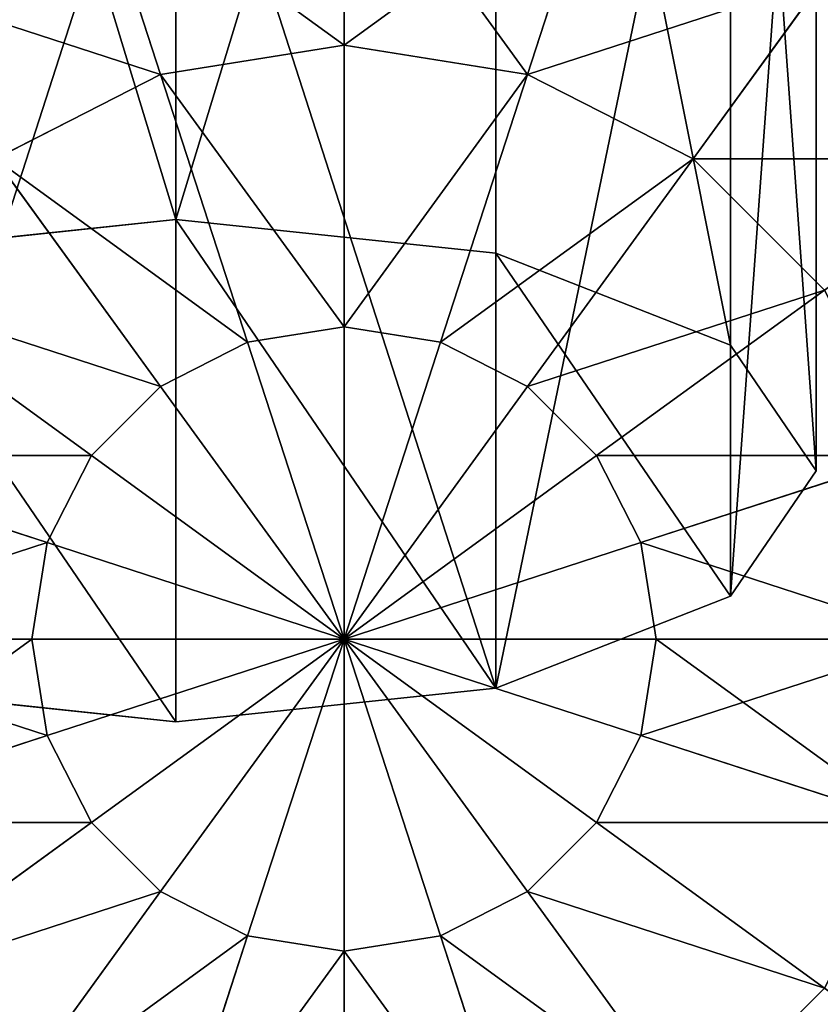
# Model space of a CAD drawing. Units: millimetres. Extents: x -129 to 3220, y -4880 to 1480.
# Drawn here: x 3091 to 3138, y -3415 to -3356 of the extents above; entities that cross this region are included whole.
import ezdxf

# ---------------------------------------------------------------- set-up
doc = ezdxf.new("R2010")
doc.units = ezdxf.units.MM
doc.layers.get('0').update_dxf_attribs({"true_color": 0xff5454})

# ---------------------------------------------------------------- blocks, each defined once
blk = doc.blocks.new('Group33_1')
at = {"color": 8, "true_color": 0x64777b}
for p, q in [((0, 15.451, -47.553), (0, 29.389, -40.451)), ((0, 29.389, 40.451), (0, 15.451, 47.553)), ((-4.775, 14.695, -47.553), (-9.082, 27.951, -40.451)), ((-9.082, 27.951, 40.451), (-4.775, 14.695, 47.553)), ((4.775, 14.695, -47.553), (9.082, 27.951, -40.451)), ((9.082, 27.951, 40.451), (4.775, 14.695, 47.553)), ((-23.776, 17.275, -40.451), (-32.725, 23.776, -29.389)), ((-32.725, 23.776, 29.389), (-23.776, 17.275, 40.451)), ((-23.776, 17.275, -40.451), (-17.275, 23.776, -40.451)), ((-23.776, 17.275, 40.451), (-17.275, 23.776, 40.451)), ((-9.082, 12.5, -47.553), (-17.275, 23.776, -40.451)), ((-17.275, 23.776, 40.451), (-9.082, 12.5, 47.553)), ((9.082, 12.5, -47.553), (17.275, 23.776, -40.451)), ((17.275, 23.776, 40.451), (9.082, 12.5, 47.553)), ((17.275, 23.776, -40.451), (23.776, 17.275, -40.451)), ((17.275, 23.776, 40.451), (23.776, 17.275, 40.451)), ((-27.951, 9.082, -40.451), (-23.776, 17.275, -40.451)), ((-27.951, 9.082, 40.451), (-23.776, 17.275, 40.451)), ((-12.5, 9.082, -47.553), (-23.776, 17.275, -40.451)), ((-23.776, 17.275, 40.451), (-12.5, 9.082, 47.553)), ((12.5, 9.082, -47.553), (23.776, 17.275, -40.451)), ((23.776, 17.275, 40.451), (12.5, 9.082, 47.553)), ((-4.775, 14.695, -47.553), (0, 15.451, -47.553)), ((-4.775, 14.695, 47.553), (0, 15.451, 47.553)), ((0, 0, -50), (0, 15.451, -47.553)), ((0, 15.451, -47.553), (4.775, 14.695, -47.553)), ((0, 15.451, 47.553), (4.775, 14.695, 47.553)), ((0, 15.451, 47.553), (0, 0, 50)), ((-9.082, 12.5, -47.553), (-4.775, 14.695, -47.553)), ((-9.082, 12.5, 47.553), (-4.775, 14.695, 47.553)), ((0, 0, -50), (-4.775, 14.695, -47.553)), ((-4.775, 14.695, 47.553), (0, 0, 50)), ((0, 0, -50), (4.775, 14.695, -47.553)), ((4.775, 14.695, 47.553), (0, 0, 50)), ((4.775, 14.695, -47.553), (9.082, 12.5, -47.553)), ((4.775, 14.695, 47.553), (9.082, 12.5, 47.553)), ((-27.951, 9.082, -40.451), (-38.471, 12.5, -29.389)), ((-38.471, 12.5, 29.389), (-27.951, 9.082, 40.451)), ((-12.5, 9.082, -47.553), (-9.082, 12.5, -47.553)), ((-12.5, 9.082, 47.553), (-9.082, 12.5, 47.553)), ((0, 0, -50), (-9.082, 12.5, -47.553)), ((-9.082, 12.5, 47.553), (0, 0, 50)), ((0, 0, -50), (9.082, 12.5, -47.553)), ((9.082, 12.5, 47.553), (0, 0, 50)), ((9.082, 12.5, -47.553), (12.5, 9.082, -47.553)), ((9.082, 12.5, 47.553), (12.5, 9.082, 47.553)), ((-29.389, 0, -40.451), (-27.951, 9.082, -40.451)), ((-29.389, 0, 40.451), (-27.951, 9.082, 40.451)), ((-14.695, 4.775, -47.553), (-27.951, 9.082, -40.451)), ((-27.951, 9.082, 40.451), (-14.695, 4.775, 47.553)), ((-14.695, 4.775, -47.553), (-12.5, 9.082, -47.553)), ((-14.695, 4.775, 47.553), (-12.5, 9.082, 47.553)), ((0, 0, -50), (-12.5, 9.082, -47.553)), ((-12.5, 9.082, 47.553), (0, 0, 50)), ((0, 0, -50), (12.5, 9.082, -47.553)), ((12.5, 9.082, 47.553), (0, 0, 50)), ((12.5, 9.082, -47.553), (14.695, 4.775, -47.553)), ((12.5, 9.082, 47.553), (14.695, 4.775, 47.553)), ((14.695, 4.775, -47.553), (27.951, 9.082, -40.451)), ((27.951, 9.082, 40.451), (14.695, 4.775, 47.553)), ((-15.451, 0, -47.553), (-14.695, 4.775, -47.553)), ((-15.451, 0, 47.553), (-14.695, 4.775, 47.553)), ((0, 0, -50), (-14.695, 4.775, -47.553)), ((-14.695, 4.775, 47.553), (0, 0, 50)), ((0, 0, -50), (14.695, 4.775, -47.553)), ((14.695, 4.775, 47.553), (0, 0, 50)), ((14.695, 4.775, -47.553), (15.451, 0, -47.553)), ((14.695, 4.775, 47.553), (15.451, 0, 47.553)), ((-29.389, 0, -40.451), (-40.451, 0, -29.389)), ((-40.451, 0, 29.389), (-29.389, 0, 40.451)), ((-15.451, 0, -47.553), (-29.389, 0, -40.451)), ((-27.951, -9.082, -40.451), (-29.389, 0, -40.451)), ((-27.951, -9.082, 40.451), (-29.389, 0, 40.451)), ((-29.389, 0, 40.451), (-15.451, 0, 47.553)), ((0, 0, -50), (-15.451, 0, -47.553)), ((-14.695, -4.775, -47.553), (-15.451, 0, -47.553)), ((-14.695, -4.775, 47.553), (-15.451, 0, 47.553)), ((-15.451, 0, 47.553), (0, 0, 50)), ((0, 0, -50), (-14.695, -4.775, -47.553)), ((-14.695, -4.775, 47.553), (0, 0, 50)), ((0, 0, -50), (-12.5, -9.082, -47.553)), ((-12.5, -9.082, 47.553), (0, 0, 50)), ((0, 0, -50), (-9.082, -12.5, -47.553)), ((-9.082, -12.5, 47.553), (0, 0, 50)), ((0, 0, -50), (-4.775, -14.695, -47.553)), ((-4.775, -14.695, 47.553), (0, 0, 50)), ((15.451, 0, -47.553), (0, 0, -50)), ((0, 0, -50), (0, -15.451, -47.553)), ((0, 0, -50), (4.775, -14.695, -47.553)), ((0, 0, -50), (9.082, -12.5, -47.553)), ((0, 0, -50), (12.5, -9.082, -47.553)), ((0, 0, -50), (14.695, -4.775, -47.553)), ((0, 0, 50), (15.451, 0, 47.553)), ((0, -15.451, 47.553), (0, 0, 50)), ((4.775, -14.695, 47.553), (0, 0, 50)), ((9.082, -12.5, 47.553), (0, 0, 50)), ((12.5, -9.082, 47.553), (0, 0, 50)), ((14.695, -4.775, 47.553), (0, 0, 50)), ((15.451, 0, -47.553), (14.695, -4.775, -47.553)), ((15.451, 0, 47.553), (14.695, -4.775, 47.553)), ((29.389, 0, -40.451), (15.451, 0, -47.553)), ((15.451, 0, 47.553), (29.389, 0, 40.451)), ((-14.695, -4.775, -47.553), (-27.951, -9.082, -40.451)), ((-27.951, -9.082, 40.451), (-14.695, -4.775, 47.553)), ((-12.5, -9.082, -47.553), (-14.695, -4.775, -47.553)), ((-12.5, -9.082, 47.553), (-14.695, -4.775, 47.553)), ((14.695, -4.775, -47.553), (12.5, -9.082, -47.553)), ((14.695, -4.775, 47.553), (12.5, -9.082, 47.553)), ((14.695, -4.775, -47.553), (27.951, -9.082, -40.451)), ((27.951, -9.082, 40.451), (14.695, -4.775, 47.553)), ((-27.951, -9.082, -40.451), (-38.471, -12.5, -29.389)), ((-38.471, -12.5, 29.389), (-27.951, -9.082, 40.451)), ((-23.776, -17.275, -40.451), (-27.951, -9.082, -40.451)), ((-23.776, -17.275, 40.451), (-27.951, -9.082, 40.451)), ((-12.5, -9.082, -47.553), (-23.776, -17.275, -40.451)), ((-23.776, -17.275, 40.451), (-12.5, -9.082, 47.553)), ((-9.082, -12.5, -47.553), (-12.5, -9.082, -47.553)), ((-9.082, -12.5, 47.553), (-12.5, -9.082, 47.553)), ((12.5, -9.082, -47.553), (9.082, -12.5, -47.553)), ((12.5, -9.082, 47.553), (9.082, -12.5, 47.553)), ((12.5, -9.082, -47.553), (23.776, -17.275, -40.451)), ((23.776, -17.275, 40.451), (12.5, -9.082, 47.553)), ((-9.082, -12.5, -47.553), (-17.275, -23.776, -40.451)), ((-17.275, -23.776, 40.451), (-9.082, -12.5, 47.553)), ((-4.775, -14.695, -47.553), (-9.082, -12.5, -47.553)), ((-4.775, -14.695, 47.553), (-9.082, -12.5, 47.553)), ((9.082, -12.5, -47.553), (4.775, -14.695, -47.553)), ((9.082, -12.5, 47.553), (4.775, -14.695, 47.553)), ((9.082, -12.5, -47.553), (17.275, -23.776, -40.451)), ((17.275, -23.776, 40.451), (9.082, -12.5, 47.553)), ((-4.775, -14.695, -47.553), (-9.082, -27.951, -40.451)), ((-9.082, -27.951, 40.451), (-4.775, -14.695, 47.553)), ((0, -15.451, -47.553), (-4.775, -14.695, -47.553)), ((0, -15.451, 47.553), (-4.775, -14.695, 47.553)), ((4.775, -14.695, -47.553), (0, -15.451, -47.553)), ((4.775, -14.695, 47.553), (0, -15.451, 47.553)), ((4.775, -14.695, -47.553), (9.082, -27.951, -40.451)), ((9.082, -27.951, 40.451), (4.775, -14.695, 47.553)), ((0, -15.451, -47.553), (0, -29.389, -40.451)), ((0, -29.389, 40.451), (0, -15.451, 47.553))]:
    blk.add_line(p, q, dxfattribs=at)
mesh = blk.add_polyface(dxfattribs=at)
corners = [(-23.776, 32.725, -29.389), (-23.776, 17.275, -40.451), (-32.725, 23.776, -29.389), (-17.275, 23.776, -40.451)]
mesh.append_faces([[corners[k] for k in face] for face in [(0, 1, 2), (1, 0, 3)]], dxfattribs={"vtx0": -1, "color": 8})
mesh = blk.add_polyface(dxfattribs=at)
corners = [(-23.776, 17.275, 40.451), (-23.776, 32.725, 29.389), (-32.725, 23.776, 29.389), (-17.275, 23.776, 40.451)]
mesh.append_faces([[corners[k] for k in face] for face in [(0, 1, 2), (1, 0, 3)]], dxfattribs={"vtx0": -1, "color": 8})
mesh = blk.add_polyface(dxfattribs=at)
corners = [(23.776, 32.725, -29.389), (23.776, 17.275, -40.451), (17.275, 23.776, -40.451), (32.725, 23.776, -29.389)]
mesh.append_faces([[corners[k] for k in face] for face in [(0, 1, 2), (1, 0, 3)]], dxfattribs={"vtx0": -1, "color": 8})
mesh = blk.add_polyface(dxfattribs=at)
corners = [(23.776, 17.275, 40.451), (23.776, 32.725, 29.389), (17.275, 23.776, 40.451), (32.725, 23.776, 29.389)]
mesh.append_faces([[corners[k] for k in face] for face in [(0, 1, 2), (1, 0, 3)]], dxfattribs={"vtx0": -1, "color": 8})
mesh = blk.add_polyface(dxfattribs=at)
corners = [(0, 29.389, -40.451), (-4.775, 14.695, -47.553), (-9.082, 27.951, -40.451), (0, 15.451, -47.553)]
mesh.append_faces([[corners[k] for k in face] for face in [(0, 1, 2), (1, 0, 3)]], dxfattribs={"vtx0": -1, "color": 8})
mesh = blk.add_polyface(dxfattribs=at)
corners = [(-4.775, 14.695, 47.553), (0, 29.389, 40.451), (-9.082, 27.951, 40.451), (0, 15.451, 47.553)]
mesh.append_faces([[corners[k] for k in face] for face in [(0, 1, 2), (1, 0, 3)]], dxfattribs={"vtx0": -1, "color": 8})
mesh = blk.add_polyface(dxfattribs=at)
corners = [(9.082, 27.951, -40.451), (0, 15.451, -47.553), (0, 29.389, -40.451), (4.775, 14.695, -47.553)]
mesh.append_faces([[corners[k] for k in face] for face in [(0, 1, 2), (1, 0, 3)]], dxfattribs={"vtx0": -1, "color": 8})
mesh = blk.add_polyface(dxfattribs=at)
corners = [(4.775, 14.695, 47.553), (0, 29.389, 40.451), (0, 15.451, 47.553), (9.082, 27.951, 40.451)]
mesh.append_faces([[corners[k] for k in face] for face in [(0, 1, 2), (1, 0, 3)]], dxfattribs={"vtx0": -1, "color": 8})
mesh = blk.add_polyface(dxfattribs=at)
corners = [(-9.082, 27.951, -40.451), (-9.082, 12.5, -47.553), (-17.275, 23.776, -40.451), (-4.775, 14.695, -47.553)]
mesh.append_faces([[corners[k] for k in face] for face in [(0, 1, 2), (1, 0, 3)]], dxfattribs={"vtx0": -1, "color": 8})
mesh = blk.add_polyface(dxfattribs=at)
corners = [(-9.082, 12.5, 47.553), (-9.082, 27.951, 40.451), (-17.275, 23.776, 40.451), (-4.775, 14.695, 47.553)]
mesh.append_faces([[corners[k] for k in face] for face in [(0, 1, 2), (1, 0, 3)]], dxfattribs={"vtx0": -1, "color": 8})
mesh = blk.add_polyface(dxfattribs=at)
corners = [(9.082, 27.951, -40.451), (9.082, 12.5, -47.553), (4.775, 14.695, -47.553), (17.275, 23.776, -40.451)]
mesh.append_faces([[corners[k] for k in face] for face in [(0, 1, 2), (1, 0, 3)]], dxfattribs={"vtx0": -1, "color": 8})
mesh = blk.add_polyface(dxfattribs=at)
corners = [(9.082, 12.5, 47.553), (9.082, 27.951, 40.451), (4.775, 14.695, 47.553), (17.275, 23.776, 40.451)]
mesh.append_faces([[corners[k] for k in face] for face in [(0, 1, 2), (1, 0, 3)]], dxfattribs={"vtx0": -1, "color": 8})
mesh = blk.add_polyface(dxfattribs=at)
corners = [(-32.725, 23.776, -29.389), (-27.951, 9.082, -40.451), (-38.471, 12.5, -29.389), (-23.776, 17.275, -40.451)]
mesh.append_faces([[corners[k] for k in face] for face in [(0, 1, 2), (1, 0, 3)]], dxfattribs={"vtx0": -1, "color": 8})
mesh = blk.add_polyface(dxfattribs=at)
corners = [(-27.951, 9.082, 40.451), (-32.725, 23.776, 29.389), (-38.471, 12.5, 29.389), (-23.776, 17.275, 40.451)]
mesh.append_faces([[corners[k] for k in face] for face in [(0, 1, 2), (1, 0, 3)]], dxfattribs={"vtx0": -1, "color": 8})
mesh = blk.add_polyface(dxfattribs=at)
corners = [(-17.275, 23.776, -40.451), (-12.5, 9.082, -47.553), (-23.776, 17.275, -40.451), (-9.082, 12.5, -47.553)]
mesh.append_faces([[corners[k] for k in face] for face in [(0, 1, 2), (1, 0, 3)]], dxfattribs={"vtx0": -1, "color": 8})
mesh = blk.add_polyface(dxfattribs=at)
corners = [(-12.5, 9.082, 47.553), (-17.275, 23.776, 40.451), (-23.776, 17.275, 40.451), (-9.082, 12.5, 47.553)]
mesh.append_faces([[corners[k] for k in face] for face in [(0, 1, 2), (1, 0, 3)]], dxfattribs={"vtx0": -1, "color": 8})
mesh = blk.add_polyface(dxfattribs=at)
corners = [(17.275, 23.776, -40.451), (12.5, 9.082, -47.553), (9.082, 12.5, -47.553), (23.776, 17.275, -40.451)]
mesh.append_faces([[corners[k] for k in face] for face in [(0, 1, 2), (1, 0, 3)]], dxfattribs={"vtx0": -1, "color": 8})
mesh = blk.add_polyface(dxfattribs=at)
corners = [(12.5, 9.082, 47.553), (17.275, 23.776, 40.451), (9.082, 12.5, 47.553), (23.776, 17.275, 40.451)]
mesh.append_faces([[corners[k] for k in face] for face in [(0, 1, 2), (1, 0, 3)]], dxfattribs={"vtx0": -1, "color": 8})
mesh = blk.add_polyface(dxfattribs=at)
corners = [(-23.776, 17.275, -40.451), (-14.695, 4.775, -47.553), (-27.951, 9.082, -40.451), (-12.5, 9.082, -47.553)]
mesh.append_faces([[corners[k] for k in face] for face in [(0, 1, 2), (1, 0, 3)]], dxfattribs={"vtx0": -1, "color": 8})
mesh = blk.add_polyface(dxfattribs=at)
corners = [(-14.695, 4.775, 47.553), (-23.776, 17.275, 40.451), (-27.951, 9.082, 40.451), (-12.5, 9.082, 47.553)]
mesh.append_faces([[corners[k] for k in face] for face in [(0, 1, 2), (1, 0, 3)]], dxfattribs={"vtx0": -1, "color": 8})
mesh = blk.add_polyface(dxfattribs=at)
corners = [(23.776, 17.275, -40.451), (14.695, 4.775, -47.553), (12.5, 9.082, -47.553), (27.951, 9.082, -40.451)]
mesh.append_faces([[corners[k] for k in face] for face in [(0, 1, 2), (1, 0, 3)]], dxfattribs={"vtx0": -1, "color": 8})
mesh = blk.add_polyface(dxfattribs=at)
corners = [(14.695, 4.775, 47.553), (23.776, 17.275, 40.451), (12.5, 9.082, 47.553), (27.951, 9.082, 40.451)]
mesh.append_faces([[corners[k] for k in face] for face in [(0, 1, 2), (1, 0, 3)]], dxfattribs={"vtx0": -1, "color": 8})
mesh = blk.add_polyface(dxfattribs=at)
corners = [(0, 0, -50), (-4.775, 14.695, -47.553), (0, 15.451, -47.553)]
mesh.append_faces([[corners[k] for k in face] for face in [(0, 1, 2)]], dxfattribs={"color": 8})
mesh = blk.add_polyface(dxfattribs=at)
corners = [(0, 15.451, 47.553), (-4.775, 14.695, 47.553), (0, 0, 50)]
mesh.append_faces([[corners[k] for k in face] for face in [(0, 1, 2)]], dxfattribs={"color": 8})
mesh = blk.add_polyface(dxfattribs=at)
corners = [(4.775, 14.695, -47.553), (0, 0, -50), (0, 15.451, -47.553)]
mesh.append_faces([[corners[k] for k in face] for face in [(0, 1, 2)]], dxfattribs={"color": 8})
mesh = blk.add_polyface(dxfattribs=at)
corners = [(4.775, 14.695, 47.553), (0, 15.451, 47.553), (0, 0, 50)]
mesh.append_faces([[corners[k] for k in face] for face in [(0, 1, 2)]], dxfattribs={"color": 8})
mesh = blk.add_polyface(dxfattribs=at)
corners = [(0, 0, -50), (-9.082, 12.5, -47.553), (-4.775, 14.695, -47.553)]
mesh.append_faces([[corners[k] for k in face] for face in [(0, 1, 2)]], dxfattribs={"color": 8})
mesh = blk.add_polyface(dxfattribs=at)
corners = [(0, 0, 50), (-4.775, 14.695, 47.553), (-9.082, 12.5, 47.553)]
mesh.append_faces([[corners[k] for k in face] for face in [(0, 1, 2)]], dxfattribs={"color": 8})
mesh = blk.add_polyface(dxfattribs=at)
corners = [(9.082, 12.5, -47.553), (0, 0, -50), (4.775, 14.695, -47.553)]
mesh.append_faces([[corners[k] for k in face] for face in [(0, 1, 2)]], dxfattribs={"color": 8})
mesh = blk.add_polyface(dxfattribs=at)
corners = [(9.082, 12.5, 47.553), (4.775, 14.695, 47.553), (0, 0, 50)]
mesh.append_faces([[corners[k] for k in face] for face in [(0, 1, 2)]], dxfattribs={"color": 8})
mesh = blk.add_polyface(dxfattribs=at)
corners = [(-38.471, 12.5, -29.389), (-29.389, 0, -40.451), (-40.451, 0, -29.389), (-27.951, 9.082, -40.451)]
mesh.append_faces([[corners[k] for k in face] for face in [(0, 1, 2), (1, 0, 3)]], dxfattribs={"vtx0": -1, "color": 8})
mesh = blk.add_polyface(dxfattribs=at)
corners = [(-27.951, 9.082, 40.451), (-40.451, 0, 29.389), (-29.389, 0, 40.451), (-38.471, 12.5, 29.389)]
mesh.append_faces([[corners[k] for k in face] for face in [(0, 1, 2), (1, 0, 3)]], dxfattribs={"vtx0": -1, "color": 8})
mesh = blk.add_polyface(dxfattribs=at)
corners = [(0, 0, -50), (-12.5, 9.082, -47.553), (-9.082, 12.5, -47.553)]
mesh.append_faces([[corners[k] for k in face] for face in [(0, 1, 2)]], dxfattribs={"color": 8})
mesh = blk.add_polyface(dxfattribs=at)
corners = [(0, 0, 50), (-9.082, 12.5, 47.553), (-12.5, 9.082, 47.553)]
mesh.append_faces([[corners[k] for k in face] for face in [(0, 1, 2)]], dxfattribs={"color": 8})
mesh = blk.add_polyface(dxfattribs=at)
corners = [(12.5, 9.082, -47.553), (0, 0, -50), (9.082, 12.5, -47.553)]
mesh.append_faces([[corners[k] for k in face] for face in [(0, 1, 2)]], dxfattribs={"color": 8})
mesh = blk.add_polyface(dxfattribs=at)
corners = [(12.5, 9.082, 47.553), (9.082, 12.5, 47.553), (0, 0, 50)]
mesh.append_faces([[corners[k] for k in face] for face in [(0, 1, 2)]], dxfattribs={"color": 8})
mesh = blk.add_polyface(dxfattribs=at)
corners = [(-27.951, 9.082, -40.451), (-15.451, 0, -47.553), (-29.389, 0, -40.451), (-14.695, 4.775, -47.553)]
mesh.append_faces([[corners[k] for k in face] for face in [(0, 1, 2), (1, 0, 3)]], dxfattribs={"vtx0": -1, "color": 8})
mesh = blk.add_polyface(dxfattribs=at)
corners = [(-15.451, 0, 47.553), (-27.951, 9.082, 40.451), (-29.389, 0, 40.451), (-14.695, 4.775, 47.553)]
mesh.append_faces([[corners[k] for k in face] for face in [(0, 1, 2), (1, 0, 3)]], dxfattribs={"vtx0": -1, "color": 8})
mesh = blk.add_polyface(dxfattribs=at)
corners = [(0, 0, -50), (-14.695, 4.775, -47.553), (-12.5, 9.082, -47.553)]
mesh.append_faces([[corners[k] for k in face] for face in [(0, 1, 2)]], dxfattribs={"color": 8})
mesh = blk.add_polyface(dxfattribs=at)
corners = [(0, 0, 50), (-12.5, 9.082, 47.553), (-14.695, 4.775, 47.553)]
mesh.append_faces([[corners[k] for k in face] for face in [(0, 1, 2)]], dxfattribs={"color": 8})
mesh = blk.add_polyface(dxfattribs=at)
corners = [(14.695, 4.775, -47.553), (0, 0, -50), (12.5, 9.082, -47.553)]
mesh.append_faces([[corners[k] for k in face] for face in [(0, 1, 2)]], dxfattribs={"color": 8})
mesh = blk.add_polyface(dxfattribs=at)
corners = [(14.695, 4.775, 47.553), (12.5, 9.082, 47.553), (0, 0, 50)]
mesh.append_faces([[corners[k] for k in face] for face in [(0, 1, 2)]], dxfattribs={"color": 8})
mesh = blk.add_polyface(dxfattribs=at)
corners = [(27.951, 9.082, -40.451), (15.451, 0, -47.553), (14.695, 4.775, -47.553), (29.389, 0, -40.451)]
mesh.append_faces([[corners[k] for k in face] for face in [(0, 1, 2), (1, 0, 3)]], dxfattribs={"vtx0": -1, "color": 8})
mesh = blk.add_polyface(dxfattribs=at)
corners = [(15.451, 0, 47.553), (27.951, 9.082, 40.451), (14.695, 4.775, 47.553), (29.389, 0, 40.451)]
mesh.append_faces([[corners[k] for k in face] for face in [(0, 1, 2), (1, 0, 3)]], dxfattribs={"vtx0": -1, "color": 8})
mesh = blk.add_polyface(dxfattribs=at)
corners = [(0, 0, -50), (-15.451, 0, -47.553), (-14.695, 4.775, -47.553)]
mesh.append_faces([[corners[k] for k in face] for face in [(0, 1, 2)]], dxfattribs={"color": 8})
mesh = blk.add_polyface(dxfattribs=at)
corners = [(0, 0, 50), (-14.695, 4.775, 47.553), (-15.451, 0, 47.553)]
mesh.append_faces([[corners[k] for k in face] for face in [(0, 1, 2)]], dxfattribs={"color": 8})
mesh = blk.add_polyface(dxfattribs=at)
corners = [(15.451, 0, -47.553), (0, 0, -50), (14.695, 4.775, -47.553)]
mesh.append_faces([[corners[k] for k in face] for face in [(0, 1, 2)]], dxfattribs={"color": 8})
mesh = blk.add_polyface(dxfattribs=at)
corners = [(15.451, 0, 47.553), (14.695, 4.775, 47.553), (0, 0, 50)]
mesh.append_faces([[corners[k] for k in face] for face in [(0, 1, 2)]], dxfattribs={"color": 8})
mesh = blk.add_polyface(dxfattribs=at)
corners = [(-29.389, 0, -40.451), (-38.471, -12.5, -29.389), (-40.451, 0, -29.389), (-27.951, -9.082, -40.451)]
mesh.append_faces([[corners[k] for k in face] for face in [(0, 1, 2), (1, 0, 3)]], dxfattribs={"vtx0": -1, "color": 8})
mesh = blk.add_polyface(dxfattribs=at)
corners = [(-38.471, -12.5, 29.389), (-29.389, 0, 40.451), (-40.451, 0, 29.389), (-27.951, -9.082, 40.451)]
mesh.append_faces([[corners[k] for k in face] for face in [(0, 1, 2), (1, 0, 3)]], dxfattribs={"vtx0": -1, "color": 8})
mesh = blk.add_polyface(dxfattribs=at)
corners = [(-15.451, 0, -47.553), (-27.951, -9.082, -40.451), (-29.389, 0, -40.451), (-14.695, -4.775, -47.553)]
mesh.append_faces([[corners[k] for k in face] for face in [(0, 1, 2), (1, 0, 3)]], dxfattribs={"vtx0": -1, "color": 8})
mesh = blk.add_polyface(dxfattribs=at)
corners = [(-27.951, -9.082, 40.451), (-15.451, 0, 47.553), (-29.389, 0, 40.451), (-14.695, -4.775, 47.553)]
mesh.append_faces([[corners[k] for k in face] for face in [(0, 1, 2), (1, 0, 3)]], dxfattribs={"vtx0": -1, "color": 8})
mesh = blk.add_polyface(dxfattribs=at)
corners = [(0, 0, -50), (-14.695, -4.775, -47.553), (-15.451, 0, -47.553)]
mesh.append_faces([[corners[k] for k in face] for face in [(0, 1, 2)]], dxfattribs={"color": 8})
mesh = blk.add_polyface(dxfattribs=at)
corners = [(0, 0, 50), (-15.451, 0, 47.553), (-14.695, -4.775, 47.553)]
mesh.append_faces([[corners[k] for k in face] for face in [(0, 1, 2)]], dxfattribs={"color": 8})
mesh = blk.add_polyface(dxfattribs=at)
corners = [(0, 0, -50), (-12.5, -9.082, -47.553), (-14.695, -4.775, -47.553)]
mesh.append_faces([[corners[k] for k in face] for face in [(0, 1, 2)]], dxfattribs={"color": 8})
mesh = blk.add_polyface(dxfattribs=at)
corners = [(0, 0, 50), (-14.695, -4.775, 47.553), (-12.5, -9.082, 47.553)]
mesh.append_faces([[corners[k] for k in face] for face in [(0, 1, 2)]], dxfattribs={"color": 8})
mesh = blk.add_polyface(dxfattribs=at)
corners = [(0, 0, -50), (-9.082, -12.5, -47.553), (-12.5, -9.082, -47.553)]
mesh.append_faces([[corners[k] for k in face] for face in [(0, 1, 2)]], dxfattribs={"color": 8})
mesh = blk.add_polyface(dxfattribs=at)
corners = [(0, 0, 50), (-12.5, -9.082, 47.553), (-9.082, -12.5, 47.553)]
mesh.append_faces([[corners[k] for k in face] for face in [(0, 1, 2)]], dxfattribs={"color": 8})
mesh = blk.add_polyface(dxfattribs=at)
corners = [(0, 0, -50), (-4.775, -14.695, -47.553), (-9.082, -12.5, -47.553)]
mesh.append_faces([[corners[k] for k in face] for face in [(0, 1, 2)]], dxfattribs={"color": 8})
mesh = blk.add_polyface(dxfattribs=at)
corners = [(0, 0, 50), (-9.082, -12.5, 47.553), (-4.775, -14.695, 47.553)]
mesh.append_faces([[corners[k] for k in face] for face in [(0, 1, 2)]], dxfattribs={"color": 8})
mesh = blk.add_polyface(dxfattribs=at)
corners = [(0, -15.451, -47.553), (-4.775, -14.695, -47.553), (0, 0, -50)]
mesh.append_faces([[corners[k] for k in face] for face in [(0, 1, 2)]], dxfattribs={"color": 8})
mesh = blk.add_polyface(dxfattribs=at)
corners = [(0, 0, 50), (-4.775, -14.695, 47.553), (0, -15.451, 47.553)]
mesh.append_faces([[corners[k] for k in face] for face in [(0, 1, 2)]], dxfattribs={"color": 8})
mesh = blk.add_polyface(dxfattribs=at)
corners = [(4.775, -14.695, -47.553), (0, -15.451, -47.553), (0, 0, -50)]
mesh.append_faces([[corners[k] for k in face] for face in [(0, 1, 2)]], dxfattribs={"color": 8})
mesh = blk.add_polyface(dxfattribs=at)
corners = [(9.082, -12.5, -47.553), (4.775, -14.695, -47.553), (0, 0, -50)]
mesh.append_faces([[corners[k] for k in face] for face in [(0, 1, 2)]], dxfattribs={"color": 8})
mesh = blk.add_polyface(dxfattribs=at)
corners = [(12.5, -9.082, -47.553), (9.082, -12.5, -47.553), (0, 0, -50)]
mesh.append_faces([[corners[k] for k in face] for face in [(0, 1, 2)]], dxfattribs={"color": 8})
mesh = blk.add_polyface(dxfattribs=at)
corners = [(14.695, -4.775, -47.553), (12.5, -9.082, -47.553), (0, 0, -50)]
mesh.append_faces([[corners[k] for k in face] for face in [(0, 1, 2)]], dxfattribs={"color": 8})
mesh = blk.add_polyface(dxfattribs=at)
corners = [(15.451, 0, -47.553), (14.695, -4.775, -47.553), (0, 0, -50)]
mesh.append_faces([[corners[k] for k in face] for face in [(0, 1, 2)]], dxfattribs={"color": 8})
mesh = blk.add_polyface(dxfattribs=at)
corners = [(4.775, -14.695, 47.553), (0, 0, 50), (0, -15.451, 47.553)]
mesh.append_faces([[corners[k] for k in face] for face in [(0, 1, 2)]], dxfattribs={"color": 8})
mesh = blk.add_polyface(dxfattribs=at)
corners = [(9.082, -12.5, 47.553), (0, 0, 50), (4.775, -14.695, 47.553)]
mesh.append_faces([[corners[k] for k in face] for face in [(0, 1, 2)]], dxfattribs={"color": 8})
mesh = blk.add_polyface(dxfattribs=at)
corners = [(12.5, -9.082, 47.553), (0, 0, 50), (9.082, -12.5, 47.553)]
mesh.append_faces([[corners[k] for k in face] for face in [(0, 1, 2)]], dxfattribs={"color": 8})
mesh = blk.add_polyface(dxfattribs=at)
corners = [(14.695, -4.775, 47.553), (0, 0, 50), (12.5, -9.082, 47.553)]
mesh.append_faces([[corners[k] for k in face] for face in [(0, 1, 2)]], dxfattribs={"color": 8})
mesh = blk.add_polyface(dxfattribs=at)
corners = [(15.451, 0, 47.553), (0, 0, 50), (14.695, -4.775, 47.553)]
mesh.append_faces([[corners[k] for k in face] for face in [(0, 1, 2)]], dxfattribs={"color": 8})
mesh = blk.add_polyface(dxfattribs=at)
corners = [(15.451, 0, -47.553), (27.951, -9.082, -40.451), (14.695, -4.775, -47.553), (29.389, 0, -40.451)]
mesh.append_faces([[corners[k] for k in face] for face in [(0, 1, 2), (1, 0, 3)]], dxfattribs={"vtx0": -1, "color": 8})
mesh = blk.add_polyface(dxfattribs=at)
corners = [(27.951, -9.082, 40.451), (15.451, 0, 47.553), (14.695, -4.775, 47.553), (29.389, 0, 40.451)]
mesh.append_faces([[corners[k] for k in face] for face in [(0, 1, 2), (1, 0, 3)]], dxfattribs={"vtx0": -1, "color": 8})
mesh = blk.add_polyface(dxfattribs=at)
corners = [(-14.695, -4.775, -47.553), (-23.776, -17.275, -40.451), (-27.951, -9.082, -40.451), (-12.5, -9.082, -47.553)]
mesh.append_faces([[corners[k] for k in face] for face in [(0, 1, 2), (1, 0, 3)]], dxfattribs={"vtx0": -1, "color": 8})
mesh = blk.add_polyface(dxfattribs=at)
corners = [(-23.776, -17.275, 40.451), (-14.695, -4.775, 47.553), (-27.951, -9.082, 40.451), (-12.5, -9.082, 47.553)]
mesh.append_faces([[corners[k] for k in face] for face in [(0, 1, 2), (1, 0, 3)]], dxfattribs={"vtx0": -1, "color": 8})
mesh = blk.add_polyface(dxfattribs=at)
corners = [(14.695, -4.775, -47.553), (23.776, -17.275, -40.451), (12.5, -9.082, -47.553), (27.951, -9.082, -40.451)]
mesh.append_faces([[corners[k] for k in face] for face in [(0, 1, 2), (1, 0, 3)]], dxfattribs={"vtx0": -1, "color": 8})
mesh = blk.add_polyface(dxfattribs=at)
corners = [(23.776, -17.275, 40.451), (14.695, -4.775, 47.553), (12.5, -9.082, 47.553), (27.951, -9.082, 40.451)]
mesh.append_faces([[corners[k] for k in face] for face in [(0, 1, 2), (1, 0, 3)]], dxfattribs={"vtx0": -1, "color": 8})
mesh = blk.add_polyface(dxfattribs=at)
corners = [(-27.951, -9.082, -40.451), (-32.725, -23.776, -29.389), (-38.471, -12.5, -29.389), (-23.776, -17.275, -40.451)]
mesh.append_faces([[corners[k] for k in face] for face in [(0, 1, 2), (1, 0, 3)]], dxfattribs={"vtx0": -1, "color": 8})
mesh = blk.add_polyface(dxfattribs=at)
corners = [(-32.725, -23.776, 29.389), (-27.951, -9.082, 40.451), (-38.471, -12.5, 29.389), (-23.776, -17.275, 40.451)]
mesh.append_faces([[corners[k] for k in face] for face in [(0, 1, 2), (1, 0, 3)]], dxfattribs={"vtx0": -1, "color": 8})
mesh = blk.add_polyface(dxfattribs=at)
corners = [(-12.5, -9.082, -47.553), (-17.275, -23.776, -40.451), (-23.776, -17.275, -40.451), (-9.082, -12.5, -47.553)]
mesh.append_faces([[corners[k] for k in face] for face in [(0, 1, 2), (1, 0, 3)]], dxfattribs={"vtx0": -1, "color": 8})
mesh = blk.add_polyface(dxfattribs=at)
corners = [(-17.275, -23.776, 40.451), (-12.5, -9.082, 47.553), (-23.776, -17.275, 40.451), (-9.082, -12.5, 47.553)]
mesh.append_faces([[corners[k] for k in face] for face in [(0, 1, 2), (1, 0, 3)]], dxfattribs={"vtx0": -1, "color": 8})
mesh = blk.add_polyface(dxfattribs=at)
corners = [(12.5, -9.082, -47.553), (17.275, -23.776, -40.451), (9.082, -12.5, -47.553), (23.776, -17.275, -40.451)]
mesh.append_faces([[corners[k] for k in face] for face in [(0, 1, 2), (1, 0, 3)]], dxfattribs={"vtx0": -1, "color": 8})
mesh = blk.add_polyface(dxfattribs=at)
corners = [(17.275, -23.776, 40.451), (12.5, -9.082, 47.553), (9.082, -12.5, 47.553), (23.776, -17.275, 40.451)]
mesh.append_faces([[corners[k] for k in face] for face in [(0, 1, 2), (1, 0, 3)]], dxfattribs={"vtx0": -1, "color": 8})
mesh = blk.add_polyface(dxfattribs=at)
corners = [(-9.082, -12.5, -47.553), (-9.082, -27.951, -40.451), (-17.275, -23.776, -40.451), (-4.775, -14.695, -47.553)]
mesh.append_faces([[corners[k] for k in face] for face in [(0, 1, 2), (1, 0, 3)]], dxfattribs={"vtx0": -1, "color": 8})
mesh = blk.add_polyface(dxfattribs=at)
corners = [(-9.082, -27.951, 40.451), (-9.082, -12.5, 47.553), (-17.275, -23.776, 40.451), (-4.775, -14.695, 47.553)]
mesh.append_faces([[corners[k] for k in face] for face in [(0, 1, 2), (1, 0, 3)]], dxfattribs={"vtx0": -1, "color": 8})
mesh = blk.add_polyface(dxfattribs=at)
corners = [(9.082, -12.5, -47.553), (9.082, -27.951, -40.451), (4.775, -14.695, -47.553), (17.275, -23.776, -40.451)]
mesh.append_faces([[corners[k] for k in face] for face in [(0, 1, 2), (1, 0, 3)]], dxfattribs={"vtx0": -1, "color": 8})
mesh = blk.add_polyface(dxfattribs=at)
corners = [(9.082, -27.951, 40.451), (9.082, -12.5, 47.553), (4.775, -14.695, 47.553), (17.275, -23.776, 40.451)]
mesh.append_faces([[corners[k] for k in face] for face in [(0, 1, 2), (1, 0, 3)]], dxfattribs={"vtx0": -1, "color": 8})
mesh = blk.add_polyface(dxfattribs=at)
corners = [(-4.775, -14.695, -47.553), (0, -29.389, -40.451), (-9.082, -27.951, -40.451), (0, -15.451, -47.553)]
mesh.append_faces([[corners[k] for k in face] for face in [(0, 1, 2), (1, 0, 3)]], dxfattribs={"vtx0": -1, "color": 8})
mesh = blk.add_polyface(dxfattribs=at)
corners = [(0, -29.389, 40.451), (-4.775, -14.695, 47.553), (-9.082, -27.951, 40.451), (0, -15.451, 47.553)]
mesh.append_faces([[corners[k] for k in face] for face in [(0, 1, 2), (1, 0, 3)]], dxfattribs={"vtx0": -1, "color": 8})
mesh = blk.add_polyface(dxfattribs=at)
corners = [(4.775, -14.695, -47.553), (0, -29.389, -40.451), (0, -15.451, -47.553), (9.082, -27.951, -40.451)]
mesh.append_faces([[corners[k] for k in face] for face in [(0, 1, 2), (1, 0, 3)]], dxfattribs={"vtx0": -1, "color": 8})
mesh = blk.add_polyface(dxfattribs=at)
corners = [(9.082, -27.951, 40.451), (0, -15.451, 47.553), (0, -29.389, 40.451), (4.775, -14.695, 47.553)]
mesh.append_faces([[corners[k] for k in face] for face in [(0, 1, 2), (1, 0, 3)]], dxfattribs={"vtx0": -1, "color": 8})
blk = doc.blocks.new('Group_10')
at = {"color": 8, "true_color": 0x64777b}
for p, q in [((404.581, 76.1, 609.154), (467.341, 76.1, 635.894)), ((459.885, 71.002, 653.393), (467.341, 76.1, 635.894)), ((467.341, 76.1, 635.894), (474.797, 71.002, 618.396)), ((396.212, 71.002, 626.263), (459.885, 71.002, 653.393)), ((412.95, 71.002, 592.044), (474.797, 71.002, 618.396)), ((454.427, 57.075, 666.203), (459.885, 71.002, 653.393)), ((474.797, 71.002, 618.396), (480.255, 57.075, 605.586)), ((390.085, 57.075, 638.788), (454.427, 57.075, 666.203)), ((419.077, 57.075, 579.519), (480.255, 57.075, 605.586)), ((452.429, 38.05, 670.892), (454.427, 57.075, 666.203)), ((480.255, 57.075, 605.586), (482.252, 38.05, 600.897)), ((387.843, 38.05, 643.373), (452.429, 38.05, 670.892)), ((421.319, 38.05, 574.935), (482.252, 38.05, 600.897)), ((454.427, 19.025, 666.203), (452.429, 38.05, 670.892)), ((482.252, 38.05, 600.897), (480.255, 19.025, 605.586))]:
    blk.add_line(p, q, dxfattribs=at)
mesh = blk.add_polyface(dxfattribs=at)
corners = [(396.212, 71.002, 626.263), (467.341, 76.1, 635.894), (404.581, 76.1, 609.154), (459.885, 71.002, 653.393)]
mesh.append_faces([[corners[k] for k in face] for face in [(0, 1, 2), (1, 0, 3)]], dxfattribs={"vtx0": -1, "color": 8})
mesh = blk.add_polyface(dxfattribs=at)
corners = [(404.581, 76.1, 609.154), (474.797, 71.002, 618.396), (412.95, 71.002, 592.044), (467.341, 76.1, 635.894)]
mesh.append_faces([[corners[k] for k in face] for face in [(0, 1, 2), (1, 0, 3)]], dxfattribs={"vtx0": -1, "color": 8})
mesh = blk.add_polyface(dxfattribs=at)
corners = [(474.797, 5.098, 618.396), (459.885, 5.098, 653.393), (467.341, 0, 635.894), (480.255, 19.025, 605.586), (454.427, 19.025, 666.203), (482.252, 38.05, 600.897), (452.429, 38.05, 670.892), (480.255, 57.075, 605.586), (454.427, 57.075, 666.203), (474.797, 71.002, 618.396), (459.885, 71.002, 653.393), (467.341, 76.1, 635.894)]
mesh.append_faces([[corners[k] for k in face] for face in [(0, 1, 2), (10, 9, 11)]], dxfattribs={"vtx0": -1, "color": 8})
mesh.append_faces([[corners[k] for k in face] for face in [(1, 3, 4), (4, 5, 6), (6, 7, 8), (8, 9, 10)]], dxfattribs={"vtx0": -1, "vtx1": -1, "color": 8})
mesh.append_faces([[corners[k] for k in face] for face in [(1, 0, 3), (4, 3, 5), (6, 5, 7), (8, 7, 9)]], dxfattribs={"vtx0": -1, "vtx2": -1, "color": 8})
mesh = blk.add_polyface(dxfattribs=at)
corners = [(390.085, 57.075, 638.788), (459.885, 71.002, 653.393), (396.212, 71.002, 626.263), (454.427, 57.075, 666.203)]
mesh.append_faces([[corners[k] for k in face] for face in [(0, 1, 2), (1, 0, 3)]], dxfattribs={"vtx0": -1, "color": 8})
mesh = blk.add_polyface(dxfattribs=at)
corners = [(412.95, 71.002, 592.044), (480.255, 57.075, 605.586), (419.077, 57.075, 579.519), (474.797, 71.002, 618.396)]
mesh.append_faces([[corners[k] for k in face] for face in [(0, 1, 2), (1, 0, 3)]], dxfattribs={"vtx0": -1, "color": 8})
mesh = blk.add_polyface(dxfattribs=at)
corners = [(452.429, 38.05, 670.892), (390.085, 57.075, 638.788), (387.843, 38.05, 643.373), (454.427, 57.075, 666.203)]
mesh.append_faces([[corners[k] for k in face] for face in [(0, 1, 2), (1, 0, 3)]], dxfattribs={"vtx0": -1, "color": 8})
mesh = blk.add_polyface(dxfattribs=at)
corners = [(480.255, 57.075, 605.586), (421.319, 38.05, 574.935), (419.077, 57.075, 579.519), (482.252, 38.05, 600.897)]
mesh.append_faces([[corners[k] for k in face] for face in [(0, 1, 2), (1, 0, 3)]], dxfattribs={"vtx0": -1, "color": 8})
mesh = blk.add_polyface(dxfattribs=at)
corners = [(390.085, 19.025, 638.788), (452.429, 38.05, 670.892), (387.843, 38.05, 643.373), (454.427, 19.025, 666.203)]
mesh.append_faces([[corners[k] for k in face] for face in [(0, 1, 2), (1, 0, 3)]], dxfattribs={"vtx0": -1, "color": 8})
mesh = blk.add_polyface(dxfattribs=at)
corners = [(421.319, 38.05, 574.935), (480.255, 19.025, 605.586), (419.077, 19.025, 579.519), (482.252, 38.05, 600.897)]
mesh.append_faces([[corners[k] for k in face] for face in [(0, 1, 2), (1, 0, 3)]], dxfattribs={"vtx0": -1, "color": 8})
blk = doc.blocks.new('Component_3')
at = {"extrusion": (0, 1, 0)}
blk.add_arc((-704.101, 1402.775, 50), 654.422, 358.20487, 69.90977, dxfattribs=at)
at = {"color": 9, "true_color": 0xc6c6c6, "xscale": 1.2, "yscale": 1.2, "zscale": 1.2}
blk.add_blockref('Group33_1', (489.307, 60, 2021.378), dxfattribs=at)
blk.add_blockref('Group_10', (11.966, 11.95, 1381.483))
blk = doc.blocks.new('Group_16')
blk.add_blockref('Component_3', (804.265, 50, 179.936))

msp = doc.modelspace()

# ---------------------------------------------------------------- block references
at = {"rotation": 270}
msp.add_blockref('Group_16', (3000, -2099.565), dxfattribs=at)

doc.saveas('drawing.dxf')
